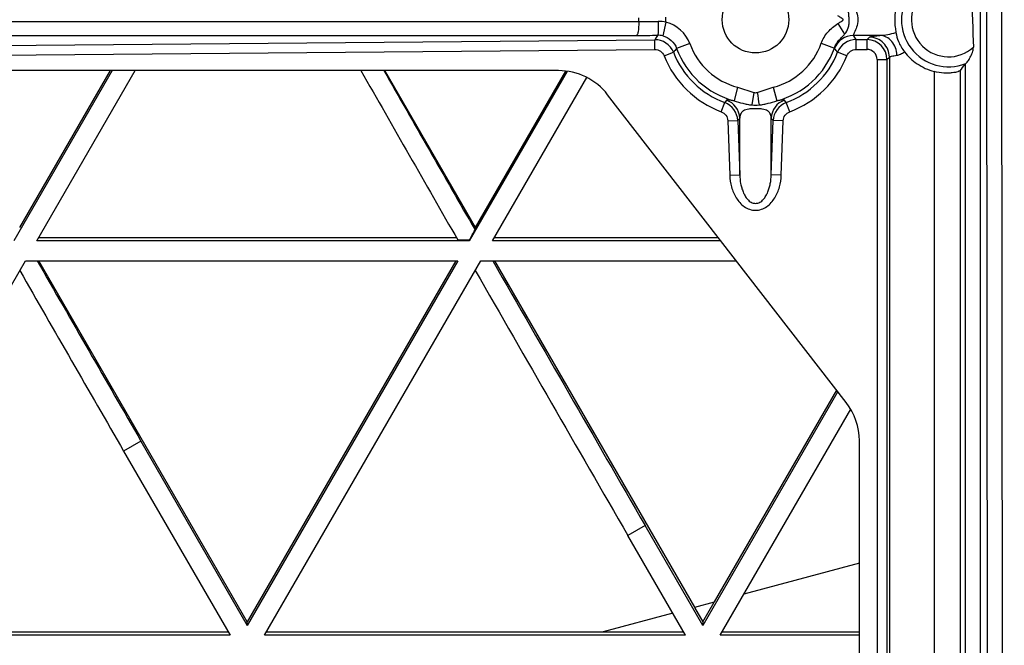
# Model space of a CAD drawing. Units: inches. Extents: x 0 to 17, y 0 to 11.
# Drawn here: x 6.2 to 6.7, y 4 to 4.2 of the extents above; entities that cross this region are included whole.
import ezdxf

# ---------------------------------------------------------------- set-up
doc = ezdxf.new("R2010")
doc.units = ezdxf.units.IN
doc.header["$LTSCALE"] = 0.935
doc.header["$MEASUREMENT"] = 0
doc.layers.get('0').update_dxf_attribs({"linetype": 'CONTINUOUS'})
doc.layers.add('02___PRT_ALL_AXES', color=7, linetype='CONTINUOUS')

msp = doc.modelspace()

# ---------------------------------------------------------------- linework, layer by layer
at = {"color": 9, "linetype": 'Continuous'}
for p, q in [((6.6779854498, 4.2726131706), (6.6779854498, 3.8352294826)), ((6.680912300399999, 4.2726073175), (6.681318055399999, 3.8290531656)), ((6.6876530498, 4.2727251213), (6.6885418054, 3.3011751213)), ((6.5242010981, 4.236253598), (6.5242010981, 4.237796644499999)), ((6.536453182100001, 4.235839828500001), (6.536453182100001, 4.2382104141)), ((5.9060021716, 4.236253598), (6.5242010981, 4.236253598)), ((6.5364531826, 4.2358398282), (6.5349562484, 4.2297310322)), ((6.6139099553, 4.2352589286), (6.6169643236, 4.2305061697)), ((5.9050268594, 4.229962232), (6.5232257859, 4.229962232)), ((6.6213276193, 4.2311502786), (6.6208598062, 4.229921853600001)), ((6.6328402438, 4.229921853600001), (6.6208598062, 4.229921853600001)), ((6.6270556511, 4.2280437989), (6.6281357247, 4.2291248614)), ((5.9493070574, 4.2230178589), (6.5313550129, 4.2280055018)), ((6.5313934864, 4.223590204700001), (6.5313550129, 4.2280055018)), ((6.5471696613, 4.2262317977), (6.541258607300001, 4.224077563)), ((6.6064543199, 4.2263771044), (6.6123758629, 4.2242518675)), ((6.6123758629, 4.2242518694), (6.6124172007, 4.2240164839)), ((6.622154439400001, 4.2280437989), (6.6270556511, 4.2280437989)), ((6.622154439400001, 4.2236285018), (6.622154439400001, 4.2280437989)), ((6.6270556511, 4.2236285018), (6.6270556511, 4.2280437989)), ((5.949345530900001, 4.2186025618), (6.5313934864, 4.223590204700001)), ((6.5356069151, 4.220752404100001), (6.5397841791, 4.222332575799999)), ((6.617978202100001, 4.220787007699999), (6.6138002312, 4.2223633971)), ((6.622154439400001, 4.2236285018), (6.6270556511, 4.2236285018)), ((6.6360392061, 4.2190602439), (6.6371233868, 4.2201454173)), ((6.6371233868, 4.2201454173), (6.6371233868, 3.8450156969)), ((6.631545375, 4.2191346689), (6.631545375, 3.8461747865)), ((6.631545375, 4.2191346689), (6.6360392061, 4.2190602439)), ((6.6360392061, 4.2190602439), (6.6360392061, 3.8461003615)), ((6.6712447032, 4.2170685873), (6.6712447032, 3.8448095045)), ((6.6573190784, 4.2136570213), (6.6573190784, 3.8482138206)), ((6.668970439, 4.2140201601), (6.668970439, 3.8478511145)), ((6.568748976499999, 4.2065453306), (6.5671453758, 4.2004618106)), ((6.568748976499999, 4.2065453306), (6.576004015900001, 4.2041897755)), ((6.5775665522, 4.2041896251), (6.5848221861, 4.2065451502)), ((6.5848221861, 4.2065451502), (6.5864258288, 4.2004617362)), ((6.576004015900001, 4.2041897755), (6.5751581255, 4.1986038356)), ((6.561369900000001, 4.195541008399999), (6.562932659099999, 4.199675834700001)), ((6.5637386542, 4.2007775853), (6.5629326551, 4.199675824)), ((6.5906387735, 4.199675824), (6.5898327744, 4.2007775853)), ((6.5922015286, 4.1955410069), (6.590638645599999, 4.1996761687)), ((6.5780379317, 4.196888902), (6.5755335673, 4.1968886509)), ((6.5642960212, 4.1914882174), (6.568789854099999, 4.1915762136)), ((6.5642960212, 4.1914882174), (6.5651886137, 4.1669738868)), ((6.568789854099999, 4.1915762136), (6.5696824466, 4.167061882900001)), ((6.5696824466, 4.167061882900001), (6.5696824466, 4.192654115)), ((6.583888982, 4.167061882900001), (6.583888982, 4.192654115)), ((6.583888982, 4.167061882900001), (6.584781574500001, 4.1915762136)), ((6.5892754074, 4.1914882174), (6.584781574500001, 4.1915762136)), ((6.5883828149, 4.1669738868), (6.5892754074, 4.1914882174)), ((6.5651886137, 4.1669738868), (6.5696824466, 4.167061882900001)), ((6.5883828149, 4.1669738868), (6.583888982, 4.167061882900001)), ((6.2998311676, 4.0471176107), (6.292036939, 4.042618296000001)), ((6.527036043400001, 4.0090930144), (6.5192418148, 4.0045936997))]:
    msp.add_line(p, q, dxfattribs=at)
at = {"color": 7, "linetype": 'Continuous'}
for p, q in [((6.6712447032, 4.2170685873), (6.6715094306, 4.2172569439)), ((6.4879857143, 4.2140751213), (5.9864324176, 4.2140751213)), ((6.2868840529, 4.2140751213), (6.2425557105, 4.1373078739)), ((6.2859543863, 4.2140751213), (6.2451537867, 4.1434171731)), ((6.252948015399999, 4.1373078739), (6.297276357699999, 4.2140751213)), ((6.4096012079, 4.2140751213), (6.4504018074, 4.1434171731)), ((6.491946775800001, 4.213754225), (6.4478037312, 4.1373078739)), ((6.491092609500001, 4.2138849755), (6.4504018074, 4.1434171731)), ((6.4581960361, 4.1373078739), (6.5007316665, 4.210970526100001)), ((6.617705405800001, 4.0644596281), (6.510155405800001, 4.2032096281)), ((6.4504018074, 4.1434171731), (6.4504018074, 4.142276758)), ((6.4478037312, 4.1373078739), (6.252948015399999, 4.1373078739)), ((6.253877681900001, 4.1389178584), (6.441954022000001, 4.1389178584)), ((6.4478037312, 4.1377611748), (6.4478037312, 4.1373078739)), ((6.561238171, 4.1373078739), (6.4581960361, 4.1373078739)), ((6.4591257026, 4.1389178584), (6.5599902154, 4.1389178584)), ((6.150324005, 3.9595849461), (6.2477518629, 4.1283092447)), ((6.2477518629, 4.1283092447), (6.4426075788, 4.1283092447)), ((6.3477777971, 3.9656942452), (6.253877681900001, 4.1283092447)), ((6.4416779122, 4.1283092447), (6.3477777971, 3.9656942452)), ((6.4426075788, 4.1283092447), (6.3477777971, 3.9640842607)), ((6.355572025700001, 3.9595849461), (6.4529998836, 4.1283092447)), ((6.4529998836, 4.1283092447), (6.5682133247, 4.1283092447)), ((6.4591257026, 4.1283092447), (6.5492571433, 3.9722207867)), ((6.6138548608, 4.0694272072), (6.5530258178, 3.9640842607)), ((6.6133220858, 4.0701145389), (6.5581739228, 3.9746096666)), ((6.5608200464, 3.9595849461), (6.619680867, 4.0615193505)), ((6.2998311676, 4.0471176107), (6.3477777971, 3.9640842607)), ((6.6235857143, 3.8750751213), (6.6235857143, 4.0472751213)), ((6.292036939, 4.042618296000001), (6.3399835684, 3.9595849461)), ((6.5530258178, 3.9640842607), (6.527036043400001, 4.0090930144)), ((6.545231589099999, 3.9595849461), (6.5192418148, 4.0045936997)), ((6.6235857143, 3.9920816767), (6.571532192699999, 3.9781361019)), ((6.5581739228, 3.9745573094), (6.5492571433, 3.9721684295)), ((6.5492571433, 3.9721684295), (6.5530258178, 3.965641888)), ((6.5530258178, 3.965641888), (6.5581739228, 3.9745573094)), ((6.5394782111, 3.9695485715), (6.508101820199999, 3.9611425734)), ((6.3477777971, 3.9640842607), (6.3477777971, 3.9656942452)), ((6.5530258178, 3.965641888), (6.5530258178, 3.9640842607)), ((6.3399835684, 3.9595849461), (6.150324005, 3.9595849461)), ((6.151253671599999, 3.9611949306), (6.339053901900001, 3.9611949306)), ((6.545231589099999, 3.9595849461), (6.355572025700001, 3.9595849461)), ((6.3565016923, 3.9611949306), (6.508101820199999, 3.9611949306)), ((6.508101820199999, 3.9611425734), (6.544332155599999, 3.9611425734)), ((6.6235857143, 3.9595849461), (6.5608200464, 3.9595849461)), ((6.5617194799, 3.9611425734), (6.6235857143, 3.9611425734))]:
    msp.add_line(p, q, dxfattribs=at)
msp.add_circle((6.5767857143, 4.2370251213), 0.015, dxfattribs=at)
at = {"color": 9, "linetype": 'Continuous'}
for centre, radius, start, end in [((6.663785714299999, 4.2370251213), 0.0212234924, 69.1338067958, 291.341315187), ((6.663785714299999, 4.2370251213), 0.0167296594, 51.4657876685, 311.958785931), ((6.524184750599999, 5.5467563136), 1.3105027156, 270.0007147211, 270.3844545794), ((6.5330540068, 4.2230348642), 0.0132484528, 75.1332764836, 90.32803689950002), ((6.5328152012, 4.2210017924), 0.0152775958, 20.0190623511, 76.2240023904), ((6.5232083267, 5.769791349099999), 1.5398291172, 270.0006496423, 270.354672338), ((6.674242415, 4.1298387304), 0.1733595243, 144.7097668358, 145.5100831693), ((6.5327886384, 4.2208343883), 0.0091574742, 76.3070385138, 90.3035919674), ((6.6208799544, 4.2209053831), 0.009016323, 90.12803257530003, 159.8154235664), ((6.4826879352, 4.1332880985), 0.1686106419, 34.19279439729999, 34.9679247469), ((6.531422884099999, 4.219008859200001), 0.0089969556, 21.6784265293, 90.43223455749998), ((6.5767857143, 4.2370251213), 0.0315213731, 200.0238475726, 255.2287686821), ((6.5767857143, 4.2370251213), 0.0315212564, 284.7706803117, 340.2570157699), ((6.5767857143, 4.2370251213), 0.0378128883, 284.7702900509999, 340.2570124158), ((6.6221636251, 4.219046872), 0.0089969891, 90.05849798209998, 158.3690732658), ((6.6270413472, 4.2190462351), 0.0089977548, 0.08920403689999999, 89.9089140215), ((6.576790863099999, 4.2370681196), 0.0442980543, 201.6118268408, 249.6276780625), ((6.6306373111, 4.1470387998), 0.1179979821, 139.2407504308, 140.3503407417), ((6.5767861484, 4.2369850263), 0.0397981891, 201.6031256141, 249.6292471079), ((6.5767857143, 4.2370251213), 0.0378128887, 200.0238475835, 255.2292056308), ((6.5767824997, 4.2369874863), 0.0398014101, 290.3732724698, 338.4431881498), ((6.5767823394, 4.2370662546), 0.0442951253, 290.3710106352, 338.4377018391), ((6.5242864554, 4.1488793149), 0.1158128768, 39.3834381767, 40.4497411269), ((6.6270558167, 4.2191392077), 0.0044894097, 359.9420753116, 90.00211299790001), ((6.576785784199999, 4.2093829807), 0.0052517179, 261.4391601662, 278.5498058521), ((9.1783480735, 4.5957427655), 2.6300909401, 188.5617005003, 188.6847451795), ((6.5597959011, 4.1912400221), 0.0090002119, 2.1407035591, 69.6029390475), ((6.560678676699999, 4.1923022156), 0.0090105876, 2.2381841099, 70.1482109393), ((6.576786012, 4.218702621999999), 0.0201646123, 265.3706831153, 274.6279348963001), ((6.592892839099999, 4.1923022394), 0.0090106526, 109.8523623394, 177.7619885253), ((6.593775526, 4.1912400233), 0.0090002119, 110.3970542747, 177.8593032326), ((6.1086323314, 4.5735336249), 0.5980270978, 320.3053608581, 320.4394439283), ((7.0449391049, 4.5735336313), 0.5980271078, 219.5605560735, 219.6946391414)]:
    msp.add_arc(centre, radius, start, end, dxfattribs=at)
at = {"color": 7, "linetype": 'Continuous'}
for centre, radius, start, end in [((6.6246884061, 4.2494291201), 0.0566982617, 321.353343065, 325.1974579707), ((38.5651013155, 22.5557043071), 37.0280249786, 209.6924420056, 209.8284679205), ((40.5348012443, 23.6822505524), 39.2881262071, 209.7042517319, 209.8248724568), ((34.6069150974, 20.39429346), 32.6882419052, 209.8419784556, 210.0061831602), ((50.0335593295, 29.1319278057), 50.2391719318, 209.8473989781, 210.0042784382), ((34.5939855363, 20.3868369003), 32.682315955, 209.8416981705, 210.0061958814), ((49.07285129970001, 28.5789048208), 49.1396626695, 209.845390467, 210.0060315693)]:
    msp.add_arc(centre, radius, start, end, dxfattribs=at)
for centre, major_axis, ratio, start_param, end_param in [((6.6779854498, 4.5706428281), (0, 0.3867661474), 0.0174524064, -3.7355246029, -3.6045219395), ((6.4879857143, 4.1860251213), (0, 0.02805), 1, -0.9114018375, 0), ((6.2971333355, 3.8842324231), (0.4499871484, 0.7793412516), 0.0043638493, -1.2369365264, -1.2308026474), ((6.7491445226, 4.1451614568), (0.9, 0), 0.0087262032, -1.9183476954, -1.9122138164), ((6.5955357143, 4.0472751213), (0.02805, 0), 1, 0, 0.6593944893)]:
    msp.add_ellipse(centre, major_axis=major_axis, ratio=ratio, start_param=start_param, end_param=end_param, dxfattribs=at)
at = {"color": 9, "linetype": 'Continuous'}
for points, knots in [([(6.6169643315, 4.2305061565), (6.617655266900001, 4.2313557341), (6.6185614922, 4.2328508931), (6.6189877741, 4.2351578831), (6.6189870876, 4.2367123766), (6.6189282828, 4.237978614599999), (6.6188656171, 4.2392034829), (6.618686816599999, 4.2406764179), (6.6179488778, 4.2422310725), (6.617278215, 4.2431046286), (6.616964125, 4.2435440814)], [0, 0, 0, 0, 0.235263825, 0.3635870872999999, 0.4996939623, 0.5684672325, 0.6358883802, 0.7635397879000001, 0.8839526142, 1, 1, 1, 1]), ([(6.6213278477, 4.2428999995), (6.6217290845, 4.242090477900001), (6.622561474199999, 4.240218223299999), (6.623094139500001, 4.2370282147), (6.622563907000001, 4.2338358667), (6.621729546599999, 4.231961086), (6.6213276193, 4.2311502786)], [0, 0, 0, 0, 0.2212527649, 0.4996288096, 0.7783899933, 1, 1, 1, 1]), ([(6.6139099553, 4.2352589286), (6.6141205873, 4.2353943974), (6.6145480378, 4.235653368), (6.6150717588, 4.2359931548), (6.615485784, 4.2362752774), (6.6158026565, 4.2364774135), (6.6160740875, 4.2366481856), (6.6162312001, 4.2368493716), (6.616310059, 4.2370231331), (6.6162726112, 4.2372188213), (6.616120460299999, 4.2373450272), (6.6159505509, 4.2374494326), (6.615726748099999, 4.2375927982), (6.615470170399999, 4.2377753445), (6.615073982999999, 4.2380690367), (6.6145506485, 4.2384002225), (6.614121926, 4.238654826399999), (6.6139097013, 4.2387914117)], [0, 0, 0, 0, 0.1246968982, 0.248780052, 0.310926407, 0.3738867878, 0.4367079937, 0.4680998044, 0.5002670122, 0.5286245216, 0.5598744793, 0.5948487702, 0.6288610508, 0.6918898684999999, 0.7517231672, 0.8743354056999999, 1, 1, 1, 1]), ([(6.5242010981, 4.236253598), (6.5242010981, 4.235475982200001), (6.5241575757, 4.2340265159), (6.523996104199999, 4.2323148376), (6.5237947405, 4.2311883283), (6.5236321166, 4.230585971), (6.5234682682, 4.2301860203), (6.5233084588, 4.2299887542), (6.5232257859, 4.229962232)], [0, 0, 0, 0, 0.3607912558, 0.6726291164, 0.7959915653, 0.8923092606999999, 0.9597166423000001, 1, 1, 1, 1]), ([(6.5329781512, 4.236283099900001), (6.5329829312, 4.2355057103), (6.5329804286, 4.2343729269), (6.5329559874, 4.2329269532), (6.5329289126, 4.2319968537), (6.5328938712, 4.2312223704), (6.5328574716, 4.230686184), (6.5328222434, 4.2303555821), (6.532798495800001, 4.2301840014), (6.5327732443, 4.230069327200001), (6.5327545609, 4.2300079594), (6.5327401171, 4.2299916257)], [0, 0, 0, 0, 0.3698056228, 0.5388127549, 0.6879397695, 0.8123900644, 0.9076696442000001, 0.9433634189, 0.970750455, 0.9896280087, 1, 1, 1, 1]), ([(6.6064543199, 4.2263771044), (6.607116198200001, 4.2282214127), (6.6086547304, 4.230830314499999), (6.6114713116, 4.2335839734), (6.6130818297, 4.2347273851), (6.6139099553, 4.2352589286)], [0, 0, 0, 0, 0.4989389834, 0.7494359627, 1, 1, 1, 1]), ([(6.5349563847, 4.2297315906), (6.5363706833, 4.2293871747), (6.5390689559, 4.2279743713), (6.5407623604, 4.225444458999999), (6.541258607100001, 4.2240775633)], [0, 0, 0, 0, 0.5002479120000001, 1, 1, 1, 1]), ([(6.6123758628, 4.2242518676), (6.612601504500001, 4.2248937501), (6.613183556, 4.2261242852), (6.614173521100001, 4.2274876219), (6.6150489573, 4.2284713587), (6.615712441399999, 4.2291693495), (6.6163765544, 4.229817236600001), (6.616797467, 4.2302639087), (6.6169643396, 4.2305061556)], [0, 0, 0, 0, 0.2609892124, 0.5180208761999999, 0.6435345252, 0.76610265, 0.8871635189, 1, 1, 1, 1]), ([(6.6281357247, 4.2291248614), (6.6281820443, 4.2291714097), (6.6283356114, 4.229251356), (6.6286285562, 4.2293498536), (6.6290441417, 4.229449382699999), (6.6298330241, 4.2295955918), (6.6311120392, 4.2297621422), (6.6322143581, 4.2298683525), (6.6328402438, 4.229921853600001)], [0, 0, 0, 0, 0.0410604135, 0.1053978505, 0.1941408049, 0.3075172447, 0.6072219367, 1, 1, 1, 1]), ([(6.6371233868, 4.2201454173), (6.6371191311, 4.2213109332), (6.6366389201, 4.2236663751), (6.6346465251, 4.2266539427), (6.631657134199999, 4.2286436055), (6.6293012478, 4.2291216719), (6.6281357247, 4.2291248614)], [0, 0, 0, 0, 0.2496536943, 0.4999991834, 0.7503454826, 1, 1, 1, 1]), ([(6.6328402438, 4.229921853600001), (6.634023784199999, 4.229966742099999), (6.636465242000001, 4.2303255879), (6.638860364, 4.2308698352), (6.6400946675, 4.2311796954)], [0, 0, 0, 0, 0.4820488504, 1, 1, 1, 1]), ([(6.640521139600001, 4.2210160557), (6.6404857298, 4.22215546), (6.6400435199, 4.2244054979), (6.638372141900001, 4.2273167451), (6.635867621, 4.2293404554), (6.6338292078, 4.229890326), (6.6328402438, 4.2299218543)], [0, 0, 0, 0, 0.2662473552, 0.524780163, 0.7689005715, 1, 1, 1, 1]), ([(6.5313934864, 4.223590204700001), (6.5322799238, 4.223597722), (6.534100260800001, 4.2230619516), (6.5352803603, 4.221576449700001), (6.535606915, 4.2207524066)], [0, 0, 0, 0, 0.5000226794, 1, 1, 1, 1]), ([(6.617978202100001, 4.220787007699999), (6.6183020282, 4.2216061754), (6.6194697472, 4.2230842598), (6.621273511, 4.2236284219), (6.622154439400001, 4.2236285018)], [0, 0, 0, 0, 0.4999781251, 1, 1, 1, 1]), ([(6.6371233868, 4.2201454173), (6.6371538725, 4.2201916997), (6.6372607562, 4.220280588), (6.6375954989, 4.2204492615), (6.638243719199999, 4.220636333), (6.639269050599999, 4.220841587), (6.6400683879, 4.2209572965), (6.640521095, 4.2210160552)], [0, 0, 0, 0, 0.046894978, 0.1142370416, 0.3172874784, 0.6137212583, 1, 1, 1, 1]), ([(6.640521095, 4.2210160552), (6.6410804438, 4.2210888014), (6.642272964, 4.2215291817), (6.6433416903, 4.222171343899999), (6.6439106871, 4.2225492775)], [0, 0, 0, 0, 0.4522844572999999, 1, 1, 1, 1]), ([(6.567145213099999, 4.2004618344), (6.5666398725, 4.2005487549), (6.5657973339, 4.2006993936), (6.5647545132, 4.200856767), (6.564146929, 4.2009030133), (6.563851157999999, 4.200858270299999), (6.563760964199999, 4.200808335400001), (6.5637386542, 4.2007775853)], [0, 0, 0, 0, 0.4442925908, 0.7407153134000001, 0.9161542238, 0.9670820072, 1, 1, 1, 1]), ([(6.567145307100001, 4.200461815400001), (6.5684682182, 4.2001350781), (6.570411932000001, 4.1994875378), (6.573084934700001, 4.1988442233), (6.5744599559, 4.1986602926), (6.575158378899999, 4.1986037438)], [0, 0, 0, 0, 0.4961215094, 0.7448844412000001, 1, 1, 1, 1]), ([(6.5784130298, 4.1986035624), (6.579111522200001, 4.1986602715), (6.5804863148, 4.1988448939), (6.5831595473, 4.1994864931), (6.585102821900001, 4.2001348778), (6.5864257098, 4.2004614952)], [0, 0, 0, 0, 0.2551594089, 0.5038700338000001, 1, 1, 1, 1]), ([(6.5898327744, 4.2007775853), (6.5898103252, 4.200808132300001), (6.5897208539, 4.2008583444), (6.589424739299999, 4.2009039084), (6.5888172054, 4.2008563025), (6.5877738323, 4.2006998056), (6.5869313506, 4.2005486623), (6.586425892699999, 4.2004617531)], [0, 0, 0, 0, 0.032842195, 0.0836130657, 0.2593750937, 0.5556735993, 1, 1, 1, 1]), ([(6.561369900000001, 4.195541008399999), (6.5621861081, 4.1952379395), (6.5636710285, 4.1941194898), (6.564264515900001, 4.1923583318), (6.5642960212, 4.1914882174)], [0, 0, 0, 0, 0.4999925653, 1, 1, 1, 1]), ([(6.5755335673, 4.1968886509), (6.5749365408, 4.1968629312), (6.573876814199999, 4.1967761656), (6.5724838262, 4.196490767699999), (6.571453671, 4.1960585934), (6.5705294145, 4.1953553123), (6.5698562196, 4.1941818813), (6.5697081673, 4.1931642834), (6.5696824466, 4.192654115)], [0, 0, 0, 0, 0.2197143334, 0.3902644829, 0.5207517221, 0.6269848548, 0.8121863958, 1, 1, 1, 1]), ([(6.583888982, 4.192654115), (6.5838632002, 4.1931643954), (6.5837145365, 4.1941823269), (6.5830412848, 4.1953564744), (6.5821161938, 4.1960597278), (6.581085852, 4.1964911427), (6.579693546000001, 4.1967770147), (6.5786344263, 4.1968614828), (6.5780379317, 4.196888902)], [0, 0, 0, 0, 0.1878581781, 0.3731932747, 0.4794805667, 0.6099916233, 0.7804505231000001, 1, 1, 1, 1]), ([(6.5892754074, 4.1914882174), (6.5893069127, 4.1923583318), (6.5899004, 4.19411949), (6.5913853206, 4.195237939), (6.5922015286, 4.195541008399999)], [0, 0, 0, 0, 0.5000074348, 1, 1, 1, 1]), ([(6.5651886137, 4.1669738868), (6.5652537454, 4.1651845287), (6.565780900000001, 4.161610409700001), (6.5675181032, 4.157415042099999), (6.569656464299999, 4.1545185645), (6.571671327100001, 4.1527023277), (6.5740876238, 4.1514413143), (6.5767872913, 4.1509798925), (6.5794857167, 4.151443339), (6.581900965700001, 4.1527030893), (6.5839151433, 4.1545186164), (6.586053340199999, 4.1574148558), (6.5877906302, 4.1616102527), (6.5883178216, 4.1651845453), (6.5883828149, 4.1669738868)], [0, 0, 0, 0, 0.1249558169, 0.2497824524, 0.3123565619, 0.374934377, 0.4375059766, 0.5000456065, 0.5625565559000001, 0.6250857018, 0.6876398667, 0.7502067981999999, 0.8750456887000001, 1, 1, 1, 1]), ([(6.5696824466, 4.167061882900001), (6.5697185197, 4.1657518368), (6.5699211422, 4.163783906), (6.5705251067, 4.1612266155), (6.5711701159, 4.1593568815), (6.5720444078, 4.1575728507), (6.5732125892, 4.155946612799999), (6.5747645778, 4.1546291174), (6.5767874508, 4.1540404168), (6.5788083972, 4.1546313105), (6.5803593525, 4.1559473322), (6.5815270878, 4.1575728054), (6.5824013542, 4.159356694), (6.583046296699999, 4.161226534), (6.5836503544, 4.163783887799999), (6.5838529405, 4.165751857), (6.583888982, 4.167061882900001)], [0, 0, 0, 0, 0.1239453065, 0.1860373194, 0.2482379442, 0.3106225302, 0.3733033776, 0.4364843839, 0.5000690983, 0.5635975339, 0.6267058889, 0.6893725048999999, 0.7517537406, 0.8139601817000001, 0.8760566914, 1, 1, 1, 1])]:
    msp.add_open_spline(points, degree=3, knots=knots, dxfattribs=at)
at = {"color": 7, "linetype": 'Continuous'}
for points, knots in [([(6.6400712454, 4.2427316067), (6.639928254299999, 4.2418814787), (6.6396408989, 4.2399493596), (6.6394856294, 4.2369139315), (6.6396625007, 4.2339039127), (6.639955114199999, 4.2320060192), (6.6400946675, 4.2311796954)], [0, 0, 0, 0, 0.2227026375, 0.5042339874, 0.7835089064, 1, 1, 1, 1]), ([(6.6400946762, 4.2311796386), (6.6403212826, 4.2298378547), (6.6411906782, 4.226764216399999), (6.642800408999999, 4.2239766277), (6.643910684600001, 4.2225492842)], [0, 0, 0, 0, 0.4293908432, 1, 1, 1, 1]), ([(6.6715094306, 4.2172569439), (6.6715793313, 4.2172976774), (6.6717268512, 4.2174199823), (6.6720529773, 4.2177576292), (6.6724976258, 4.218329915), (6.673042580700001, 4.2191435004), (6.673786149, 4.2204216217), (6.674440307799999, 4.2218336527), (6.674887609600001, 4.2233621083), (6.6749853484, 4.22417691), (6.674971095599999, 4.2245845123)], [0, 0, 0, 0, 0.0293206671, 0.0688354588, 0.1702025383, 0.2912402487, 0.4236078776, 0.7059693068, 0.8521878477, 1, 1, 1, 1]), ([(6.6439106871, 4.2225492775), (6.6455103476, 4.2204927926), (6.649539836900001, 4.216703714499999), (6.654588205700001, 4.214393110400001), (6.6573190784, 4.2136570213)], [0, 0, 0, 0, 0.4794846092, 1, 1, 1, 1]), ([(6.668970439, 4.2140201601), (6.668940875900001, 4.2139831581), (6.6688317861, 4.2139125438), (6.6686200938, 4.213808366), (6.668309252699999, 4.2136884734), (6.667714681100001, 4.2134953705), (6.666746976900001, 4.2132551984), (6.6653334089, 4.2130222857), (6.6636177642, 4.2128869488), (6.660891535399999, 4.212918365), (6.6587541468, 4.2132702079), (6.6573190784, 4.2136570213)], [0, 0, 0, 0, 0.0119700734, 0.0319789241, 0.0600134216, 0.09588740300000001, 0.1900396136, 0.3115910671, 0.4576334727, 0.6243597544, 1, 1, 1, 1])]:
    msp.add_open_spline(points, degree=3, knots=knots, dxfattribs=at)
at = {"layer": '02___PRT_ALL_AXES', "color": 7, "linetype": 'Continuous'}
for points in [[(7.9642220377, 4.3678100254), (7.9591815053, 4.3314313902), (7.947468975800001, 4.2588890129), (7.9250472739, 4.150980152), (7.8978147801, 4.044178916), (7.8551746003, 3.9035732002), (7.790126868400001, 3.7316046566), (7.7099491073, 3.5661471306), (7.6371444199, 3.4385205769), (7.5782986998, 3.3453219104), (7.5153396882, 3.2548527367), (7.4483925961, 3.1672920538), (7.3775919583, 3.0828161096), (7.3030796829, 3.00159414), (7.2250052209, 2.9237890727), (7.1435251401, 2.8495569243), (7.058802844, 2.7790465619), (6.971008236, 2.712399385), (6.8803173802, 2.6497490471), (6.7869121486, 2.5912211867), (6.6909798561, 2.5369331752), (6.592712885499999, 2.4869938822), (6.4923082999, 2.4415034568), (6.3899674542, 2.4005531269), (6.2858955689, 2.3642250163), (6.180301400599999, 2.3325919805), (6.0733965187, 2.3057174572), (5.9653960214, 2.2836553373), (5.8565138474, 2.2664498615), (5.7104845801, 2.2500328069), (5.5267857143, 2.2417981287), (5.3430868485, 2.2500328069), (5.1970575811, 2.2664498615), (5.0881754072, 2.2836553373), (4.980174909800001, 2.3057174572), (4.873270028, 2.3325919805), (4.7676758596, 2.3642250163), (4.6636039743, 2.4005531269), (4.5612631287, 2.4415034568), (4.4608585431, 2.4869938822), (4.3625915724, 2.5369331752), (4.2666592799, 2.5912211867), (4.1732540484, 2.6497490471), (4.0825631926, 2.712399385), (3.9947685845, 2.7790465619), (3.9100462885, 2.8495569243), (3.8285662076, 2.9237890727), (3.7504917457, 3.00159414), (3.6759794703, 3.0828161096), (3.6051788325, 3.1672920538), (3.5382317404, 3.2548527367), (3.4752727288, 3.3453219104), (3.4164270087, 3.4385205769), (3.3436223213, 3.5661471306), (3.2634445601, 3.7316046566), (3.1983968283, 3.9035732002), (3.1557566485, 4.044178916), (3.1285241547, 4.150980152), (3.1061024528, 4.2588890129), (3.0943899233, 4.3314313902), (3.0893493908, 4.3678100254)], [(3.0751997309, 4.365850081100001), (3.0802695244, 4.3292602629), (3.0920500468, 4.2562967669), (3.1146019098, 4.1477614799), (3.1419924921, 4.0403402477), (3.1848802041, 3.8989182961), (3.2503055471, 3.725951451), (3.3309487514, 3.5595334208), (3.4041760803, 3.431165977), (3.463363408, 3.3374262791), (3.5266879055, 3.2464319192), (3.5940236349, 3.1583629342), (3.6652352804, 3.0733965954), (3.7401801099, 2.9917031208), (3.8187078051, 2.9134463842), (3.9006608893, 2.8387833077), (3.9858750101, 2.7678636228), (4.0741792782, 2.7008295497), (4.1653966071, 2.6378155178), (4.2593440692, 2.5789478949), (4.3558332621, 2.5243447339), (4.4546706863, 2.4741155363), (4.5556581346, 2.4283610326), (4.6585930832, 2.3871729803), (4.7632691204, 2.3506339799), (4.8694762777, 2.3188173099), (4.9770017574, 2.2917867762), (5.0856292128, 2.2695965826), (5.1951434631, 2.2522912267), (5.3420204508, 2.2357788687), (5.5267857143, 2.227496387), (5.7115509778, 2.2357788687), (5.8584279655, 2.2522912267), (5.967942215700001, 2.2695965826), (6.0765696712, 2.2917867762), (6.1840951509, 2.3188173099), (6.2903023082, 2.3506339799), (6.394978345399999, 2.3871729803), (6.497913294, 2.4283610326), (6.598900742300001, 2.4741155363), (6.6977381665, 2.5243447339), (6.794227359400001, 2.5789478949), (6.8881748215, 2.6378155178), (6.9793921504, 2.7008295497), (7.067696418500001, 2.7678636228), (7.1529105393, 2.8387833077), (7.2348636235, 2.9134463842), (7.3133913186, 2.9917031208), (7.388336148200001, 3.0733965954), (7.4595477937, 3.1583629342), (7.5268835231, 3.2464319192), (7.5902080205, 3.3374262791), (7.649395348300001, 3.431165977), (7.7226226772, 3.5595334208), (7.8032658814, 3.725951451), (7.868691224500001, 3.8989182961), (7.9115789365, 4.0403402477), (7.9389695187, 4.1477614799), (7.9615213818, 4.2562967669), (7.9733019042, 4.3292602629), (7.9783716976, 4.365850081100001)]]:
    msp.add_open_spline(points, degree=3, knots=[0, 0, 0, 0, 0.0156244532, 0.0312490447, 0.04687358990000001, 0.0624982346, 0.09373985580000001, 0.1249817889, 0.1406068046, 0.1562319145, 0.1718571225, 0.1874824322, 0.2031078458, 0.2187333651, 0.2343589908, 0.2499847228, 0.2656105603, 0.2812365016, 0.2968625441, 0.3124886845, 0.3281149186, 0.3437412415, 0.3593676478, 0.3749941309000001, 0.3906206840999999, 0.4062472999, 0.4218739701, 0.4375006865, 0.4531274401, 0.4687542220000001, 0.5, 0.531245778, 0.5468725599, 0.5624993135, 0.5781260299000001, 0.5937527001, 0.6093793159, 0.6250058691, 0.6406323522, 0.6562587585, 0.6718850814, 0.6875113155, 0.7031374559, 0.7187634984000001, 0.7343894397, 0.7500152771999999, 0.7656410092, 0.7812666348999999, 0.7968921542, 0.8125175678000001, 0.8281428775, 0.8437680854999999, 0.8593931954, 0.8750182111, 0.9062601442, 0.9375017654000001, 0.9531264101000001, 0.9687509553, 0.9843755468000001, 1, 1, 1, 1], dxfattribs=at)

doc.saveas('drawing.dxf')
